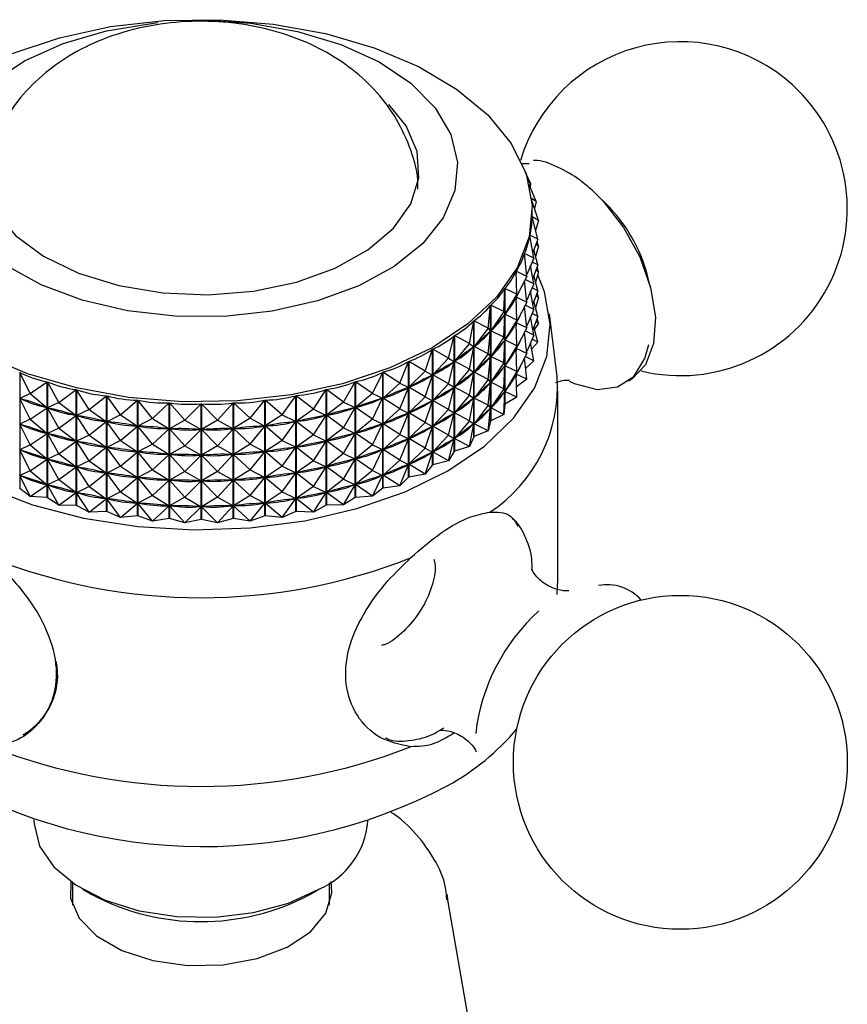
# Model space of a CAD drawing. Units: millimetres. Extents: x 15 to 2033, y 32 to 1450.
# Drawn here: x 382 to 414, y 373 to 411 of the extents above; entities that cross this region are included whole.
import ezdxf

# ---------------------------------------------------------------- set-up
doc = ezdxf.new("R2010")
doc.units = ezdxf.units.MM
doc.header["$LTSCALE"] = 7

msp = doc.modelspace()

# ---------------------------------------------------------------- linework, layer by layer
at = {"color": 7, "linetype": 'Continuous', "lineweight": 25}
for p, q in [((401.761, 405.616), (401.453, 405.626)), ((401.813, 404.87), (401.618, 405.278)), ((401.813, 404.87), (401.715, 404.967)), ((402.028, 404.148), (401.746, 404.847)), ((401.813, 404.87), (401.793, 404.731)), ((404.751, 404.065), (404.405, 404.406)), ((402.028, 404.148), (401.849, 404.273)), ((402.122, 403.416), (401.853, 404.237)), ((402.028, 404.148), (401.97, 403.878)), ((401.876, 403.708), (401.876, 403.795)), ((402.092, 402.683), (401.872, 403.554)), ((401.873, 403.56), (401.873, 403.553)), ((402.122, 403.416), (401.873, 403.56)), ((402.122, 403.416), (402.007, 403.019)), ((401.941, 401.954), (401.783, 402.836)), ((401.784, 402.842), (401.784, 402.829)), ((402.092, 402.683), (401.784, 402.842)), ((402.092, 402.683), (401.904, 402.162)), ((402.122, 402.416), (402.017, 402.476)), ((402.122, 402.416), (402.062, 402.598)), ((401.668, 401.238), (401.574, 402.127)), ((401.576, 402.133), (401.576, 402.105)), ((401.941, 401.954), (401.576, 402.133)), ((402.092, 401.682), (401.944, 402.272)), ((402.122, 402.416), (402.007, 402.019)), ((401.941, 401.954), (401.66, 401.314)), ((402.092, 401.682), (401.872, 401.797)), ((402.092, 401.682), (401.904, 401.162)), ((401.277, 400.54), (401.248, 401.432)), ((401.251, 401.438), (401.251, 401.332)), ((401.668, 401.238), (401.251, 401.438)), ((401.941, 400.954), (401.814, 401.665)), ((402.122, 401.416), (402.007, 401.019)), ((402.122, 401.416), (402.017, 401.476)), ((402.122, 401.416), (402.062, 401.598)), ((401.668, 401.238), (401.255, 400.436)), ((401.668, 400.238), (401.58, 401.068)), ((401.941, 400.954), (401.606, 401.118)), ((401.941, 400.954), (401.66, 400.314)), ((402.092, 400.682), (401.944, 401.272)), ((406.484, 400.805), (406.362, 401.275)), ((400.771, 399.867), (400.807, 400.759)), ((400.807, 396.254), (400.807, 400.759)), ((400.811, 400.765), (400.811, 396.259)), ((401.277, 400.54), (400.811, 400.765)), ((401.277, 400.54), (400.815, 399.763)), ((401.277, 400.54), (401.248, 400.424)), ((401.941, 399.954), (401.814, 400.664)), ((402.092, 400.682), (401.872, 400.797)), ((402.092, 400.682), (401.904, 400.162)), ((402.122, 400.415), (402.062, 400.598)), ((401.248, 400.424), (401.232, 400.4)), ((401.277, 399.54), (401.248, 400.424)), ((401.251, 400.436), (401.251, 400.331)), ((401.668, 400.238), (401.255, 400.436)), ((401.668, 400.238), (401.255, 399.436)), ((402.092, 399.682), (401.944, 400.272)), ((402.122, 400.415), (402.007, 400.019)), ((402.122, 400.415), (402.017, 400.476)), ((400.155, 399.226), (400.255, 400.114)), ((400.255, 395.608), (400.255, 400.114)), ((400.26, 400.119), (400.26, 395.614)), ((400.771, 399.867), (400.26, 400.119)), ((400.771, 399.867), (400.265, 399.117)), ((400.771, 399.867), (400.806, 399.751)), ((400.831, 399.787), (400.815, 399.763)), ((401.668, 399.237), (401.58, 400.068)), ((401.941, 399.954), (401.606, 400.118)), ((401.941, 399.954), (401.66, 399.314)), ((402.092, 399.682), (401.872, 399.796)), ((402.841, 397.34), (402.542, 399.777)), ((399.434, 398.622), (399.598, 399.502)), ((399.598, 394.997), (399.598, 399.502)), ((399.604, 399.508), (399.604, 395.002)), ((400.155, 399.226), (399.604, 399.508)), ((400.771, 398.867), (400.806, 399.751)), ((400.806, 399.751), (400.786, 399.728)), ((401.277, 399.54), (400.815, 399.763)), ((401.277, 399.54), (400.815, 398.763)), ((401.248, 399.424), (401.232, 399.4)), ((401.277, 399.54), (401.248, 399.424)), ((401.277, 398.54), (401.248, 399.424)), ((401.251, 399.436), (401.251, 399.331)), ((401.668, 399.237), (401.255, 399.436)), ((401.941, 398.954), (401.814, 399.664)), ((402.092, 399.682), (401.904, 399.161)), ((402.122, 399.415), (401.965, 399.188)), ((402.122, 399.415), (402.017, 399.475)), ((402.122, 399.415), (402.062, 399.598)), ((400.155, 399.226), (399.609, 398.505)), ((400.155, 399.226), (400.254, 399.106)), ((400.155, 398.225), (400.254, 399.106)), ((400.254, 399.106), (400.231, 399.084)), ((400.284, 399.14), (400.265, 399.117)), ((400.771, 398.867), (400.265, 399.117)), ((401.668, 399.237), (401.255, 398.436)), ((401.668, 398.237), (401.58, 399.067)), ((401.941, 398.954), (401.606, 399.117)), ((402.092, 398.682), (401.944, 399.271)), ((398.616, 398.06), (398.842, 398.93)), ((398.842, 394.425), (398.842, 398.93)), ((398.849, 398.935), (398.849, 394.43)), ((399.434, 398.622), (398.849, 398.935)), ((399.434, 398.622), (398.854, 397.932)), ((399.434, 398.622), (399.597, 398.495)), ((400.771, 398.867), (400.265, 398.117)), ((400.771, 398.867), (400.806, 398.751)), ((400.771, 397.867), (400.806, 398.751)), ((400.806, 398.751), (400.786, 398.728)), ((400.831, 398.787), (400.815, 398.763)), ((401.277, 398.54), (400.815, 398.763)), ((401.941, 398.954), (401.66, 398.314)), ((401.941, 397.953), (401.814, 398.664)), ((402.092, 398.682), (401.858, 398.419)), ((402.092, 398.682), (401.872, 398.796)), ((397.708, 397.547), (397.994, 398.403)), ((397.994, 393.897), (397.994, 398.403)), ((398.002, 398.407), (398.002, 393.902)), ((398.616, 398.06), (398.002, 398.407)), ((399.434, 397.621), (399.597, 398.495)), ((399.597, 398.495), (399.57, 398.474)), ((399.633, 398.527), (399.609, 398.505)), ((400.155, 398.225), (399.609, 398.505)), ((401.277, 398.54), (400.815, 397.762)), ((401.248, 398.424), (401.232, 398.4)), ((401.277, 398.54), (401.248, 398.424)), ((401.277, 397.539), (401.248, 398.424)), ((401.251, 398.436), (401.251, 398.331)), ((401.668, 398.237), (401.255, 398.436)), ((401.668, 398.237), (401.255, 397.435)), ((396.718, 397.087), (397.062, 397.925)), ((397.062, 393.42), (397.062, 397.925)), ((397.07, 397.929), (397.07, 393.424)), ((397.708, 397.547), (397.07, 397.929)), ((398.616, 398.06), (398.007, 397.404)), ((398.616, 398.06), (398.84, 397.923)), ((398.616, 397.06), (398.84, 397.923)), ((398.84, 397.923), (398.81, 397.904)), ((398.881, 397.953), (398.854, 397.932)), ((399.434, 397.621), (398.854, 397.932)), ((400.155, 398.225), (399.609, 397.505)), ((400.155, 398.225), (400.254, 398.106)), ((400.155, 397.225), (400.254, 398.106)), ((400.254, 398.106), (400.231, 398.084)), ((400.284, 398.14), (400.265, 398.117)), ((400.771, 397.867), (400.265, 398.117)), ((400.771, 397.867), (400.265, 397.116)), ((400.771, 397.867), (400.806, 397.751)), ((401.668, 397.237), (401.58, 398.067)), ((401.941, 397.953), (401.606, 398.117)), ((401.941, 397.953), (401.623, 397.668)), ((381.924, 397.492), (381.924, 392.987)), ((382.323, 396.675), (381.924, 397.492)), ((395.656, 396.685), (396.054, 397.502)), ((396.054, 392.996), (396.054, 397.502)), ((396.063, 397.505), (396.063, 393)), ((396.718, 397.087), (396.063, 397.505)), ((397.708, 397.547), (397.076, 396.926)), ((397.708, 397.547), (397.991, 397.395)), ((399.434, 397.621), (398.854, 396.932)), ((399.434, 397.621), (399.597, 397.494)), ((399.434, 396.621), (399.597, 397.494)), ((399.597, 397.494), (399.57, 397.474)), ((399.633, 397.527), (399.609, 397.505)), ((400.155, 397.225), (399.609, 397.505)), ((400.771, 396.866), (400.806, 397.751)), ((400.806, 397.751), (400.786, 397.728)), ((400.831, 397.786), (400.815, 397.762)), ((401.277, 397.539), (400.815, 397.762)), ((401.277, 397.539), (400.815, 396.762)), ((401.277, 397.539), (401.248, 397.424)), ((382.323, 396.675), (382.99, 397.131)), ((382.99, 392.626), (382.99, 397.131)), ((382.999, 397.128), (382.999, 392.623)), ((383.449, 396.335), (382.999, 397.128)), ((394.532, 396.343), (394.98, 397.137)), ((394.98, 392.631), (394.98, 397.137)), ((394.989, 397.14), (394.989, 392.634)), ((395.656, 396.685), (394.989, 397.14)), ((396.718, 397.087), (396.068, 396.502)), ((396.718, 397.087), (397.059, 396.918)), ((397.708, 396.547), (397.991, 397.395)), ((397.991, 397.395), (397.958, 397.378)), ((398.037, 397.423), (398.007, 397.404)), ((398.616, 397.06), (398.007, 397.404)), ((400.155, 397.225), (399.609, 396.504)), ((400.155, 397.225), (400.254, 397.105)), ((400.155, 396.225), (400.254, 397.105)), ((400.254, 397.105), (400.231, 397.084)), ((400.284, 397.14), (400.265, 397.116)), ((400.771, 396.866), (400.265, 397.116)), ((401.248, 397.424), (401.232, 397.399)), ((401.277, 396.539), (401.248, 397.424)), ((401.251, 397.436), (401.251, 397.331)), ((401.668, 397.237), (401.255, 397.435)), ((401.668, 397.237), (401.264, 396.942)), ((383.449, 396.335), (384.121, 396.829)), ((384.121, 392.323), (384.121, 396.829)), ((384.131, 396.826), (384.131, 392.321)), ((384.626, 396.059), (384.131, 396.826)), ((393.355, 396.066), (393.85, 396.833)), ((393.85, 392.327), (393.85, 396.833)), ((393.86, 396.835), (393.86, 392.33)), ((394.532, 396.343), (393.86, 396.835)), ((396.718, 396.087), (397.059, 396.918)), ((397.059, 396.918), (397.022, 396.903)), ((397.109, 396.943), (397.076, 396.926)), ((397.708, 396.547), (397.076, 396.926)), ((398.616, 397.06), (398.007, 396.404)), ((398.616, 397.06), (398.84, 396.922)), ((398.616, 396.06), (398.84, 396.922)), ((398.84, 396.922), (398.81, 396.903)), ((398.881, 396.952), (398.854, 396.932)), ((399.434, 396.621), (398.854, 396.932)), ((400.771, 396.866), (400.265, 396.116)), ((400.771, 396.866), (400.806, 396.75)), ((400.771, 395.866), (400.806, 396.75)), ((400.806, 396.75), (400.786, 396.727)), ((400.831, 396.786), (400.815, 396.762)), ((401.277, 396.539), (400.815, 396.762)), ((402.876, 389.424), (402.876, 396.773)), ((382.323, 396.675), (381.927, 396.485)), ((382.323, 395.675), (381.927, 396.485)), ((381.966, 396.472), (381.927, 396.485)), ((382.323, 396.675), (382.984, 396.127)), ((383.449, 396.335), (383.003, 396.121)), ((383.449, 396.335), (384.115, 395.824)), ((384.626, 396.059), (385.297, 396.59)), ((385.297, 392.085), (385.297, 396.59)), ((385.307, 396.588), (385.307, 392.083)), ((385.844, 395.851), (385.307, 396.588)), ((385.844, 395.851), (386.507, 396.419)), ((386.507, 391.913), (386.507, 396.419)), ((386.518, 396.417), (386.518, 391.912)), ((387.092, 395.71), (386.518, 396.417)), ((387.092, 395.71), (387.741, 396.315)), ((387.741, 391.81), (387.741, 396.315)), ((387.752, 396.315), (387.752, 391.809)), ((388.356, 395.641), (387.752, 396.315)), ((389.627, 395.641), (390.231, 396.316)), ((390.231, 391.811), (390.231, 396.316)), ((390.242, 396.317), (390.242, 391.811)), ((390.892, 395.713), (390.242, 396.317)), ((390.892, 395.713), (391.464, 396.421)), ((391.464, 391.915), (391.464, 396.421)), ((391.475, 396.422), (391.475, 391.916)), ((392.138, 395.855), (391.475, 396.422)), ((392.138, 395.855), (392.674, 396.594)), ((392.674, 392.088), (392.674, 396.594)), ((392.685, 396.595), (392.685, 392.09)), ((393.355, 396.066), (392.685, 396.595)), ((394.532, 396.343), (393.866, 395.831)), ((394.532, 396.343), (394.976, 396.13)), ((395.656, 396.685), (394.995, 396.135)), ((395.656, 396.685), (396.05, 396.495)), ((395.656, 395.684), (396.05, 396.495)), ((396.05, 396.495), (396.012, 396.482)), ((396.105, 396.517), (396.068, 396.502)), ((396.718, 396.087), (396.068, 396.502)), ((397.708, 396.547), (397.076, 395.925)), ((397.708, 396.547), (397.991, 396.395)), ((397.708, 395.547), (397.991, 396.395)), ((397.991, 396.395), (397.958, 396.378)), ((398.037, 396.423), (398.007, 396.404)), ((398.616, 396.06), (398.007, 396.404)), ((399.434, 396.621), (398.854, 395.932)), ((399.434, 396.621), (399.597, 396.494)), ((399.434, 395.621), (399.597, 396.494)), ((399.597, 396.494), (399.57, 396.473)), ((399.633, 396.526), (399.609, 396.504)), ((400.155, 396.225), (399.609, 396.504)), ((401.277, 396.539), (400.811, 396.259)), ((382.323, 395.675), (382.984, 396.127)), ((382.984, 396.127), (382.946, 396.14)), ((383.449, 395.335), (383.003, 396.121)), ((383.044, 396.11), (383.003, 396.121)), ((384.626, 396.059), (384.135, 395.819)), ((384.626, 396.059), (385.291, 395.585)), ((388.356, 395.641), (388.986, 396.281)), ((388.986, 391.775), (388.986, 396.281)), ((388.997, 396.281), (388.997, 391.775)), ((389.627, 395.641), (388.997, 396.281)), ((393.355, 396.066), (392.69, 395.591)), ((393.355, 396.066), (393.846, 395.826)), ((394.532, 395.343), (394.976, 396.13)), ((394.976, 396.13), (394.935, 396.119)), ((395.034, 396.149), (394.995, 396.135)), ((395.656, 395.684), (394.995, 396.135)), ((396.718, 396.087), (396.068, 395.501)), ((396.718, 396.087), (397.059, 395.918)), ((397.109, 395.943), (397.076, 395.925)), ((398.616, 396.06), (398.007, 395.404)), ((398.616, 396.06), (398.84, 395.922)), ((398.881, 395.952), (398.854, 395.932)), ((399.434, 395.621), (398.854, 395.932)), ((400.155, 396.225), (399.609, 395.504)), ((400.155, 396.225), (400.254, 396.105)), ((400.155, 395.225), (400.254, 396.105)), ((400.254, 396.105), (400.231, 396.083)), ((400.284, 396.139), (400.265, 396.116)), ((400.771, 395.866), (400.265, 396.116)), ((400.807, 396.254), (400.771, 395.866)), ((382.323, 395.675), (381.927, 395.485)), ((382.323, 395.675), (382.984, 395.127)), ((383.449, 395.335), (384.115, 395.824)), ((384.115, 395.824), (384.074, 395.835)), ((384.626, 395.059), (384.135, 395.819)), ((384.177, 395.811), (384.135, 395.819)), ((384.626, 395.059), (385.291, 395.585)), ((385.291, 395.585), (385.249, 395.594)), ((385.844, 395.851), (385.312, 395.582)), ((385.844, 394.85), (385.312, 395.582)), ((385.355, 395.576), (385.312, 395.582)), ((385.844, 395.851), (386.502, 395.413)), ((387.092, 395.71), (386.523, 395.411)), ((387.092, 395.71), (387.735, 395.31)), ((388.356, 395.641), (387.757, 395.308)), ((388.356, 395.641), (388.981, 395.275)), ((389.627, 395.641), (389.002, 395.275)), ((389.627, 395.641), (390.226, 395.31)), ((390.892, 395.713), (390.247, 395.311)), ((390.892, 395.713), (391.459, 395.414)), ((392.138, 395.855), (391.481, 395.417)), ((392.138, 395.855), (392.67, 395.587)), ((392.138, 394.855), (392.67, 395.587)), ((392.67, 395.587), (392.626, 395.581)), ((392.733, 395.599), (392.69, 395.591)), ((393.355, 395.065), (392.69, 395.591)), ((393.355, 395.065), (393.846, 395.826)), ((393.846, 395.826), (393.803, 395.817)), ((393.906, 395.842), (393.866, 395.831)), ((394.532, 395.343), (393.866, 395.831)), ((395.656, 395.684), (394.995, 395.135)), ((395.656, 395.684), (396.05, 395.494)), ((396.718, 395.087), (397.059, 395.918)), ((397.059, 395.918), (397.022, 395.902)), ((397.708, 395.547), (397.076, 395.925)), ((398.616, 395.06), (398.84, 395.922)), ((398.84, 395.922), (398.81, 395.903)), ((399.434, 395.621), (398.854, 394.931)), ((399.434, 395.621), (399.597, 395.494)), ((400.255, 395.608), (400.155, 395.225)), ((400.255, 395.608), (400.26, 395.614)), ((400.771, 395.866), (400.26, 395.614)), ((382.323, 394.675), (381.927, 395.485)), ((381.966, 395.471), (381.927, 395.485)), ((383.449, 395.335), (383.003, 395.121)), ((383.449, 395.335), (384.115, 394.824)), ((385.844, 394.85), (386.502, 395.413)), ((386.502, 395.413), (386.458, 395.42)), ((387.092, 394.71), (386.523, 395.411)), ((386.567, 395.407), (386.523, 395.411)), ((387.092, 394.71), (387.735, 395.31)), ((387.735, 395.31), (387.691, 395.313)), ((388.356, 394.64), (387.757, 395.308)), ((387.802, 395.307), (387.757, 395.308)), ((388.356, 394.64), (388.981, 395.275)), ((388.981, 395.275), (388.936, 395.276)), ((389.047, 395.276), (389.002, 395.275)), ((389.627, 394.641), (389.002, 395.275)), ((389.627, 394.641), (390.226, 395.31)), ((390.226, 395.31), (390.181, 395.309)), ((390.292, 395.315), (390.247, 395.311)), ((390.892, 394.713), (390.247, 395.311)), ((390.892, 394.713), (391.459, 395.414)), ((391.459, 395.414), (391.415, 395.411)), ((391.524, 395.423), (391.481, 395.417)), ((392.138, 394.855), (391.481, 395.417)), ((394.532, 395.343), (393.866, 394.831)), ((394.532, 395.343), (394.976, 395.129)), ((395.656, 394.684), (396.05, 395.494)), ((396.05, 395.494), (396.012, 395.481)), ((396.105, 395.516), (396.068, 395.501)), ((396.718, 395.087), (396.068, 395.501)), ((397.708, 395.547), (397.076, 394.925)), ((397.708, 395.547), (397.991, 395.395)), ((397.708, 394.547), (397.991, 395.395)), ((397.991, 395.395), (397.958, 395.378)), ((398.037, 395.422), (398.007, 395.404)), ((398.616, 395.06), (398.007, 395.404)), ((399.434, 394.621), (399.597, 395.494)), ((399.597, 395.494), (399.57, 395.473)), ((400.155, 395.225), (399.604, 395.002)), ((399.633, 395.526), (399.609, 395.504)), ((400.155, 395.225), (399.609, 395.504)), ((382.323, 394.675), (382.984, 395.127)), ((382.984, 395.127), (382.946, 395.14)), ((383.449, 394.335), (383.003, 395.121)), ((383.044, 395.11), (383.003, 395.121)), ((383.449, 394.335), (384.115, 394.824)), ((384.115, 394.824), (384.074, 394.835)), ((384.626, 395.059), (384.135, 394.819)), ((384.626, 394.059), (384.135, 394.819)), ((384.177, 394.81), (384.135, 394.819)), ((384.626, 395.059), (385.291, 394.585)), ((385.844, 394.85), (385.312, 394.582)), ((385.844, 394.85), (386.502, 394.413)), ((392.138, 394.855), (391.481, 394.417)), ((392.138, 394.855), (392.67, 394.587)), ((393.355, 395.065), (392.69, 394.59)), ((393.355, 395.065), (393.846, 394.826)), ((393.355, 394.065), (393.846, 394.826)), ((393.846, 394.826), (393.803, 394.817)), ((393.906, 394.841), (393.866, 394.831)), ((394.532, 394.342), (393.866, 394.831)), ((394.532, 394.342), (394.976, 395.129)), ((394.976, 395.129), (394.935, 395.118)), ((395.034, 395.148), (394.995, 395.135)), ((395.656, 394.684), (394.995, 395.135)), ((396.718, 395.087), (396.068, 394.501)), ((396.718, 395.087), (397.059, 394.917)), ((396.718, 394.087), (397.059, 394.917)), ((397.059, 394.917), (397.022, 394.902)), ((397.109, 394.942), (397.076, 394.925)), ((397.708, 394.547), (397.076, 394.925)), ((398.616, 395.06), (398.007, 394.403)), ((398.616, 395.06), (398.84, 394.922)), ((398.616, 394.059), (398.84, 394.922)), ((398.84, 394.922), (398.81, 394.903)), ((398.881, 394.952), (398.854, 394.931)), ((399.434, 394.621), (398.854, 394.931)), ((399.598, 394.997), (399.434, 394.621)), ((399.598, 394.997), (399.604, 395.002)), ((382.323, 394.675), (381.927, 394.484)), ((382.323, 393.675), (381.927, 394.484)), ((381.966, 394.471), (381.927, 394.484)), ((382.323, 394.675), (382.984, 394.127)), ((384.626, 394.059), (385.291, 394.585)), ((385.291, 394.585), (385.249, 394.594)), ((385.844, 393.85), (385.312, 394.582)), ((385.355, 394.575), (385.312, 394.582)), ((385.844, 393.85), (386.502, 394.413)), ((386.502, 394.413), (386.458, 394.419)), ((387.092, 394.71), (386.523, 394.411)), ((387.092, 393.71), (386.523, 394.411)), ((386.567, 394.407), (386.523, 394.411)), ((387.092, 394.71), (387.735, 394.309)), ((388.356, 394.64), (387.757, 394.308)), ((388.356, 394.64), (388.981, 394.275)), ((389.627, 394.641), (389.002, 394.275)), ((389.627, 394.641), (390.226, 394.31)), ((390.892, 394.713), (390.247, 394.311)), ((390.892, 394.713), (391.459, 394.414)), ((390.892, 393.713), (391.459, 394.414)), ((391.459, 394.414), (391.415, 394.41)), ((391.524, 394.423), (391.481, 394.417)), ((392.138, 393.854), (391.481, 394.417)), ((392.138, 393.854), (392.67, 394.587)), ((392.67, 394.587), (392.626, 394.58)), ((392.733, 394.599), (392.69, 394.59)), ((393.355, 394.065), (392.69, 394.59)), ((395.656, 394.684), (394.995, 394.135)), ((395.656, 394.684), (396.05, 394.494)), ((395.656, 393.684), (396.05, 394.494)), ((396.05, 394.494), (396.012, 394.481)), ((396.105, 394.516), (396.068, 394.501)), ((396.718, 394.087), (396.068, 394.501)), ((397.708, 394.547), (397.076, 393.925)), ((397.708, 394.547), (397.991, 394.395)), ((398.037, 394.422), (398.007, 394.403)), ((398.616, 394.059), (398.007, 394.403)), ((398.842, 394.425), (398.616, 394.059)), ((398.842, 394.425), (398.849, 394.43)), ((399.434, 394.621), (398.849, 394.43)), ((382.323, 393.675), (382.984, 394.127)), ((382.984, 394.127), (382.946, 394.14)), ((383.449, 394.335), (383.003, 394.121)), ((383.449, 393.334), (383.003, 394.121)), ((383.044, 394.11), (383.003, 394.121)), ((383.449, 394.335), (384.115, 393.823)), ((384.626, 394.059), (384.135, 393.819)), ((384.626, 394.059), (385.291, 393.585)), ((387.092, 393.71), (387.735, 394.309)), ((387.735, 394.309), (387.691, 394.313)), ((388.356, 393.64), (387.757, 394.308)), ((387.802, 394.307), (387.757, 394.308)), ((388.356, 393.64), (388.981, 394.275)), ((388.981, 394.275), (388.936, 394.276)), ((389.047, 394.276), (389.002, 394.275)), ((389.627, 393.641), (389.002, 394.275)), ((389.627, 393.641), (390.226, 394.31)), ((390.226, 394.31), (390.181, 394.309)), ((390.292, 394.315), (390.247, 394.311)), ((390.892, 393.713), (390.247, 394.311)), ((393.355, 394.065), (392.69, 393.59)), ((393.355, 394.065), (393.846, 393.826)), ((394.532, 394.342), (393.866, 393.83)), ((394.532, 394.342), (394.976, 394.129)), ((394.532, 393.342), (394.976, 394.129)), ((394.976, 394.129), (394.935, 394.118)), ((395.034, 394.148), (394.995, 394.135)), ((395.656, 393.684), (394.995, 394.135)), ((396.718, 394.087), (396.068, 393.501)), ((396.718, 394.087), (397.059, 393.917)), ((397.708, 393.546), (397.991, 394.395)), ((397.991, 394.395), (397.958, 394.377)), ((398.616, 394.059), (398.002, 393.902)), ((382.323, 393.675), (381.927, 393.484)), ((382.323, 393.675), (382.984, 393.126)), ((383.449, 393.334), (384.115, 393.823)), ((384.115, 393.823), (384.074, 393.834)), ((384.626, 393.059), (384.135, 393.819)), ((384.177, 393.81), (384.135, 393.819)), ((385.844, 393.85), (385.312, 393.581)), ((385.844, 393.85), (386.502, 393.413)), ((387.092, 393.71), (386.523, 393.41)), ((387.092, 393.71), (387.735, 393.309)), ((388.356, 393.64), (387.757, 393.308)), ((388.356, 393.64), (388.981, 393.275)), ((389.627, 393.641), (389.002, 393.275)), ((389.627, 393.641), (390.226, 393.31)), ((390.892, 393.713), (390.247, 393.311)), ((390.892, 393.713), (391.459, 393.414)), ((392.138, 393.854), (391.481, 393.416)), ((392.138, 393.854), (392.67, 393.586)), ((393.355, 393.065), (393.846, 393.826)), ((393.846, 393.826), (393.803, 393.817)), ((393.906, 393.841), (393.866, 393.83)), ((394.532, 393.342), (393.866, 393.83)), ((395.656, 393.684), (394.995, 393.135)), ((395.656, 393.684), (396.05, 393.494)), ((396.718, 393.086), (397.059, 393.917)), ((397.059, 393.917), (397.022, 393.902)), ((397.109, 393.942), (397.076, 393.925)), ((397.708, 393.546), (397.076, 393.925)), ((397.994, 393.897), (397.708, 393.546)), ((397.994, 393.897), (398.002, 393.902)), ((382.323, 392.674), (381.927, 393.484)), ((381.966, 393.471), (381.927, 393.484)), ((383.449, 393.334), (383.003, 393.12)), ((383.449, 393.334), (384.115, 392.823)), ((384.626, 393.059), (385.291, 393.585)), ((385.291, 393.585), (385.249, 393.593)), ((385.844, 392.85), (385.312, 393.581)), ((385.355, 393.575), (385.312, 393.581)), ((385.844, 392.85), (386.502, 393.413)), ((386.502, 393.413), (386.458, 393.419)), ((387.092, 392.71), (386.523, 393.41)), ((386.567, 393.407), (386.523, 393.41)), ((387.092, 392.71), (387.735, 393.309)), ((387.735, 393.309), (387.691, 393.313)), ((388.356, 392.64), (387.757, 393.308)), ((387.802, 393.307), (387.757, 393.308)), ((388.356, 392.64), (388.981, 393.275)), ((388.981, 393.275), (388.936, 393.276)), ((389.047, 393.276), (389.002, 393.275)), ((389.627, 392.641), (389.002, 393.275)), ((389.627, 392.641), (390.226, 393.31)), ((390.226, 393.31), (390.181, 393.308)), ((390.292, 393.315), (390.247, 393.311)), ((390.892, 392.712), (390.247, 393.311)), ((390.892, 392.712), (391.459, 393.414)), ((391.459, 393.414), (391.415, 393.41)), ((391.524, 393.423), (391.481, 393.416)), ((392.138, 392.854), (391.481, 393.416)), ((392.138, 392.854), (392.67, 393.586)), ((392.67, 393.586), (392.626, 393.58)), ((392.733, 393.599), (392.69, 393.59)), ((393.355, 393.065), (392.69, 393.59)), ((394.532, 393.342), (393.866, 392.83)), ((394.532, 393.342), (394.976, 393.129)), ((395.656, 392.684), (396.05, 393.494)), ((396.05, 393.494), (396.012, 393.481)), ((396.105, 393.516), (396.068, 393.501)), ((396.718, 393.086), (396.068, 393.501)), ((397.062, 393.42), (396.718, 393.086)), ((397.062, 393.42), (397.07, 393.424)), ((397.708, 393.546), (397.07, 393.424)), ((381.915, 392.99), (381.924, 392.987)), ((382.323, 392.674), (381.924, 392.987)), ((382.323, 392.674), (382.984, 393.126)), ((382.984, 393.126), (382.946, 393.139)), ((383.449, 392.334), (383.003, 393.12)), ((383.044, 393.11), (383.003, 393.12)), ((384.626, 393.059), (384.135, 392.819)), ((384.626, 393.059), (385.291, 392.585)), ((393.355, 393.065), (392.69, 392.59)), ((393.355, 393.065), (393.846, 392.825)), ((394.532, 392.342), (394.976, 393.129)), ((394.976, 393.129), (394.935, 393.118)), ((395.034, 393.148), (394.995, 393.135)), ((395.656, 392.684), (394.995, 393.135)), ((396.054, 392.996), (395.656, 392.684)), ((396.054, 392.996), (396.063, 393)), ((396.718, 393.086), (396.063, 393)), ((382.99, 392.626), (382.323, 392.674)), ((383.449, 392.334), (382.999, 392.623)), ((383.449, 392.334), (384.115, 392.823)), ((384.115, 392.823), (384.074, 392.834)), ((384.626, 392.058), (384.135, 392.819)), ((384.177, 392.81), (384.135, 392.819)), ((384.626, 392.058), (385.291, 392.585)), ((385.291, 392.585), (385.249, 392.593)), ((385.844, 392.85), (385.312, 392.581)), ((385.844, 391.85), (385.312, 392.581)), ((385.355, 392.575), (385.312, 392.581)), ((385.844, 392.85), (386.502, 392.413)), ((387.092, 392.71), (386.523, 392.41)), ((387.092, 392.71), (387.735, 392.309)), ((388.356, 392.64), (387.757, 392.308)), ((388.356, 392.64), (388.981, 392.274)), ((389.627, 392.641), (389.002, 392.274)), ((389.627, 392.641), (390.226, 392.309)), ((390.892, 392.712), (390.247, 392.311)), ((390.892, 392.712), (391.459, 392.414)), ((392.138, 392.854), (391.481, 392.416)), ((392.138, 392.854), (392.67, 392.586)), ((392.138, 391.854), (392.67, 392.586)), ((392.67, 392.586), (392.626, 392.58)), ((392.733, 392.598), (392.69, 392.59)), ((393.355, 392.064), (392.69, 392.59)), ((393.355, 392.064), (393.846, 392.825)), ((393.846, 392.825), (393.803, 392.817)), ((393.906, 392.841), (393.866, 392.83)), ((394.532, 392.342), (393.866, 392.83)), ((394.98, 392.631), (394.532, 392.342)), ((395.656, 392.684), (394.989, 392.634)), ((384.121, 392.323), (383.449, 392.334)), ((384.626, 392.058), (384.131, 392.321)), ((385.844, 391.85), (386.502, 392.413)), ((386.502, 392.413), (386.458, 392.419)), ((387.092, 391.709), (386.523, 392.41)), ((386.567, 392.407), (386.523, 392.41)), ((387.092, 391.709), (387.735, 392.309)), ((387.735, 392.309), (387.691, 392.313)), ((388.356, 391.64), (387.757, 392.308)), ((387.802, 392.306), (387.757, 392.308)), ((388.356, 391.64), (388.981, 392.274)), ((388.981, 392.274), (388.936, 392.276)), ((389.047, 392.276), (389.002, 392.274)), ((389.627, 391.64), (389.002, 392.274)), ((389.627, 391.64), (390.226, 392.309)), ((390.226, 392.309), (390.181, 392.308)), ((390.292, 392.314), (390.247, 392.311)), ((390.892, 391.712), (390.247, 392.311)), ((390.892, 391.712), (391.459, 392.414)), ((391.459, 392.414), (391.415, 392.41)), ((391.524, 392.422), (391.481, 392.416)), ((392.138, 391.854), (391.481, 392.416)), ((393.85, 392.327), (393.355, 392.064)), ((394.532, 392.342), (393.86, 392.33)), ((385.297, 392.085), (384.626, 392.058)), ((385.844, 391.85), (385.307, 392.083)), ((386.507, 391.913), (385.844, 391.85)), ((387.092, 391.709), (386.518, 391.912)), ((387.741, 391.81), (387.092, 391.709)), ((388.356, 391.64), (387.752, 391.809)), ((388.986, 391.775), (388.356, 391.64)), ((389.627, 391.64), (388.997, 391.775)), ((390.231, 391.811), (389.627, 391.64)), ((390.892, 391.712), (390.242, 391.811)), ((391.464, 391.915), (390.892, 391.712)), ((392.138, 391.854), (391.475, 391.916)), ((392.674, 392.088), (392.138, 391.854)), ((393.355, 392.064), (392.685, 392.09)), ((402.841, 388.857), (402.876, 389.424)), ((382.476, 380.078), (382.476, 380.034)), ((395.476, 380.034), (395.476, 380.078)), ((383.976, 377.636), (383.976, 376.76)), ((393.976, 376.76), (393.976, 377.636)), ((384.379, 377.381), (384.733, 377.177)), ((393.219, 377.177), (393.573, 377.381)), ((400.12, 368.19), (398.549, 377.195)), ((398.549, 377.195), (398.576, 377.012))]:
    msp.add_line(p, q, dxfattribs=at)
at = {"color": 7, "linetype": 'Continuous', "lineweight": 25, "flags": 128}
for points in [[(380.857, 408.799), (382.109, 409.625), (383.609, 410.299), (385.303, 410.797), (387.129, 411.102), (387.295, 411.119)], [(381.622, 409.913), (383.466, 410.529), (385.461, 410.96), (387.552, 411.197), (389.682, 411.231), (391.792, 411.062), (393.826, 410.696)], [(389.36, 411.197), (390.914, 411.092), (392.736, 410.777)], [(393.826, 410.696), (395.727, 410.141), (397.445, 409.413), (398.931, 408.531), (400.145, 407.521), (401.055, 406.409), (401.636, 405.225), (401.871, 404.003), (401.754, 402.775), (401.289, 401.575), (400.488, 400.435), (399.373, 399.387), (397.974, 398.459), (396.33, 397.677), (394.485, 397.061), (392.49, 396.63), (390.4, 396.394), (388.27, 396.359), (386.159, 396.528), (384.126, 396.894), (382.224, 397.449), (380.507, 398.177)], [(392.736, 410.777), (394.421, 410.27), (395.91, 409.588), (397.149, 408.755), (398.091, 407.802), (398.705, 406.763), (398.967, 405.676), (398.867, 404.58), (398.411, 403.515), (397.613, 402.518), (396.503, 401.627), (395.121, 400.874), (393.517, 400.285), (391.749, 399.882), (389.88, 399.679), (387.979, 399.684), (386.114, 399.897), (384.352, 400.309), (382.758, 400.907), (381.388, 401.668)], [(385.78, 400.881), (387.487, 400.597), (389.26, 400.524), (391.02, 400.665), (392.691, 401.015), (394.199, 401.557), (395.479, 402.268), (396.475, 403.118), (397.143, 404.069), (397.454, 405.079), (397.395, 406.104), (396.968, 407.1), (396.292, 407.926)], [(381.445, 407.703), (380.809, 406.788), (380.497, 405.778), (380.557, 404.752), (380.984, 403.757), (381.761, 402.834), (382.853, 402.025), (384.212, 401.364), (385.78, 400.881)], [(404.207, 404.593), (404.641, 404.161), (405.431, 403.147), (406.06, 402), (406.484, 400.805), (406.669, 399.65), (406.603, 398.622), (406.29, 397.797), (405.753, 397.235), (405.629, 397.162)], [(398.593, 393.671), (400.011, 394.633), (401.143, 395.715), (401.96, 396.887), (402.441, 398.119), (402.573, 399.381), (402.353, 400.638), (402.089, 401.304)], [(375.859, 401.296), (375.708, 400.947), (375.401, 399.696), (375.445, 398.433), (375.839, 397.19), (376.574, 396), (377.63, 394.894), (378.98, 393.899), (380.589, 393.042), (382.414, 392.345), (384.41, 391.827), (386.524, 391.5), (388.702, 391.373), (390.887, 391.449), (393.022, 391.727), (395.052, 392.199), (396.925, 392.852), (398.593, 393.671)], [(403.319, 397.157), (403.513, 397.069), (404.407, 396.838), (405.201, 396.933), (405.837, 397.347), (406.266, 398.048), (406.411, 398.587)], [(382.999, 392.623), (382.998, 392.623), (382.997, 392.624), (382.996, 392.624), (382.995, 392.624), (382.994, 392.625), (382.992, 392.625), (382.991, 392.625), (382.99, 392.626)], [(394.989, 392.634), (394.988, 392.634), (394.987, 392.633), (394.986, 392.633), (394.985, 392.633), (394.983, 392.632), (394.982, 392.632), (394.981, 392.632), (394.98, 392.631)], [(384.131, 392.321), (384.129, 392.321), (384.128, 392.321), (384.127, 392.322), (384.126, 392.322), (384.124, 392.322), (384.123, 392.322), (384.122, 392.323), (384.121, 392.323)], [(393.86, 392.33), (393.859, 392.329), (393.857, 392.329), (393.856, 392.329), (393.855, 392.329), (393.854, 392.328), (393.852, 392.328), (393.851, 392.328), (393.85, 392.327)], [(385.307, 392.083), (385.306, 392.083), (385.305, 392.083), (385.303, 392.084), (385.302, 392.084), (385.301, 392.084), (385.299, 392.084), (385.298, 392.084), (385.297, 392.085)], [(386.518, 391.912), (386.517, 391.912), (386.515, 391.912), (386.514, 391.912), (386.513, 391.912), (386.511, 391.913), (386.51, 391.913), (386.509, 391.913), (386.507, 391.913)], [(387.752, 391.809), (387.75, 391.809), (387.749, 391.809), (387.748, 391.809), (387.746, 391.809), (387.745, 391.809), (387.744, 391.809), (387.742, 391.81), (387.741, 391.81)], [(388.997, 391.775), (388.995, 391.775), (388.994, 391.775), (388.993, 391.775), (388.991, 391.775), (388.99, 391.775), (388.989, 391.775), (388.987, 391.775), (388.986, 391.775)], [(390.242, 391.811), (390.24, 391.811), (390.239, 391.811), (390.238, 391.811), (390.236, 391.811), (390.235, 391.811), (390.234, 391.811), (390.232, 391.811), (390.231, 391.811)], [(391.475, 391.916), (391.473, 391.916), (391.472, 391.916), (391.471, 391.916), (391.47, 391.916), (391.468, 391.916), (391.467, 391.916), (391.466, 391.915), (391.464, 391.915)], [(392.685, 392.09), (392.683, 392.09), (392.682, 392.089), (392.681, 392.089), (392.679, 392.089), (392.678, 392.089), (392.677, 392.088), (392.676, 392.088), (392.674, 392.088)], [(382.476, 380.034), (382.479, 379.925), (382.697, 379.063), (383.255, 378.253), (384.12, 377.539), (385.248, 376.96), (386.576, 376.546), (388.034, 376.321), (389.542, 376.296), (391.02, 376.472), (392.388, 376.84), (393.572, 377.38)], [(383.91, 377.682), (383.903, 377.039), (384.231, 376.26), (384.912, 375.562), (385.894, 374.995), (387.105, 374.602), (388.454, 374.412), (389.842, 374.439), (391.166, 374.682), (392.328, 375.121), (393.24, 375.726), (393.837, 376.45), (394.073, 377.24), (394.041, 377.682)]]:
    msp.add_lwpolyline(points, dxfattribs=at)
at = {"color": 7, "linetype": 'Continuous', "lineweight": 25}
msp.add_circle((407.643, 382.322), 6.5, dxfattribs=at)
for centre, radius, start, end in [((407.643, 403.875), 6.5, 47.8536, 163.1905), ((407.643, 403.875), 6.5, 256.4121, 47.8536), ((400.409, 399.699), 6.158, 14.831, 45.1636), ((397.023, 396.934), 5.832, 303.2892, 3.9954), ((395.614, 400.164), 6.5, 323.0217, 323.0844), ((388.976, 411.034), 22.303, 248.5222, 291.4778), ((404.79, 387.465), 1.772, 41.5222, 100.8982), ((407.273, 382.55), 7.652, 132.2336, 173.2407), ((380.713, 385.729), 2.687, 299.7726, 11.4811), ((394.115, 389.615), 9.336, 298.6568, 320.0775), ((388.976, 403.685), 22.303, 248.5222, 291.4778), ((389.051, 399.365), 20.322, 237.7694, 298.0034), ((392.313, 380.294), 3.174, 293.3754, 355.3044), ((388.976, 385.178), 9.057, 242.0611, 297.9336)]:
    msp.add_arc(centre, radius, start, end, dxfattribs=at)
for centre, major_axis, ratio, start_param, end_param in [((388.976, 428.278), (-12.598, 25.463), 0.109068, 3.33603, 3.358577), ((388.976, 428.278), (-12.355, 26.125), 0.142071, 3.31423, 3.410062), ((388.976, 428.278), (-12.04, 26.765), 0.173067, 3.293004, 3.388836), ((388.976, 428.278), (-11.652, 27.381), 0.202135, 3.272488, 3.36832), ((388.976, 428.278), (-11.192, 27.97), 0.229328, 3.252801, 3.348633), ((388.976, 428.278), (-10.659, 28.531), 0.254674, 3.234049, 3.329881), ((388.976, 427.277), (-11.652, 27.381), 0.202135, 3.276378, 3.337455), ((388.976, 378.169), (12.889, 23.023), 0.022991, 0.276218, 0.36427), ((388.976, 427.277), (-11.192, 27.97), 0.229328, 3.256691, 3.344743), ((388.976, 428.278), (-10.053, 29.06), 0.278181, 3.216324, 3.312156), ((388.976, 426.277), (-11.652, 27.381), 0.202135, 3.276378, 3.337455), ((388.976, 428.278), (-9.374, 29.556), 0.299835, 3.199699, 3.295531), ((388.976, 378.169), (12.814, 22.293), 0.066712, 0.298383, 0.386435), ((388.976, 427.277), (-10.659, 28.531), 0.254674, 3.237939, 3.325991), ((388.976, 377.169), (12.889, 23.023), 0.022991, 0.276218, 0.36427), ((388.976, 426.277), (-11.192, 27.97), 0.229328, 3.256691, 3.344743), ((388.976, 378.169), (12.666, 21.557), 0.113418, 0.319909, 0.407961), ((388.976, 427.277), (-10.053, 29.06), 0.278181, 3.220214, 3.308266), ((388.976, 428.278), (-8.625, 30.015), 0.319604, 3.184225, 3.280057), ((388.976, 377.169), (12.814, 22.293), 0.066712, 0.298383, 0.386435), ((388.976, 426.277), (-10.659, 28.531), 0.254674, 3.237939, 3.325991), ((388.976, 425.277), (-11.652, 27.381), 0.202135, 3.276378, 3.337455), ((388.976, 428.278), (-7.806, 30.435), 0.337438, 3.169929, 3.265762), ((388.976, 378.169), (12.443, 20.82), 0.163404, 0.340368, 0.42842), ((388.976, 427.277), (-9.374, 29.556), 0.299835, 3.203589, 3.291641), ((388.976, 376.169), (12.889, 23.023), 0.022991, 0.276218, 0.36427), ((388.976, 425.277), (-11.192, 27.97), 0.229328, 3.256691, 3.344743), ((388.976, 428.278), (-6.922, 30.813), 0.353278, 3.156808, 3.25264), ((388.976, 378.169), (12.141, 20.09), 0.217003, 0.359174, 0.447226), ((388.976, 427.277), (-8.625, 30.015), 0.319604, 3.188115, 3.276167), ((388.976, 377.169), (12.666, 21.557), 0.113418, 0.319909, 0.407961), ((388.976, 426.277), (-10.053, 29.06), 0.278181, 3.220214, 3.308266), ((388.976, 424.277), (-11.652, 27.381), 0.202135, 3.276378, 3.337455), ((388.976, 428.278), (5.952, 31.153), 0.36737, 3.042817, 3.138649), ((388.976, 428.278), (-5.977, 31.145), 0.367054, 3.144821, 3.240653), ((388.976, 377.169), (12.443, 20.82), 0.163404, 0.340368, 0.42842), ((388.976, 426.277), (-9.374, 29.556), 0.299835, 3.203589, 3.291641), ((388.976, 376.169), (12.814, 22.293), 0.066712, 0.298383, 0.386435), ((388.976, 425.277), (-10.659, 28.531), 0.254674, 3.237939, 3.325991), ((388.976, 428.278), (4.95, 31.435), 0.378953, 3.05372, 3.149553), ((388.976, 428.278), (-4.976, 31.429), 0.378691, 3.133892, 3.229724), ((388.976, 378.169), (11.752, 19.375), 0.274577, 0.37549, 0.463542), ((388.976, 427.277), (-7.806, 30.435), 0.337438, 3.173819, 3.261872), ((388.976, 376.169), (12.666, 21.557), 0.113418, 0.319909, 0.407961), ((388.976, 425.277), (-10.053, 29.06), 0.278181, 3.220214, 3.308266), ((388.976, 375.169), (12.889, 23.023), 0.022991, 0.276218, 0.36427), ((388.976, 424.277), (-11.192, 27.97), 0.229328, 3.256691, 3.344743), ((388.976, 428.278), (3.9, 31.665), 0.388322, 3.063687, 3.159519), ((388.976, 428.278), (-3.927, 31.66), 0.388116, 3.123904, 3.219736), ((388.976, 378.169), (11.263, 18.689), 0.33648, 0.388051, 0.476104), ((388.976, 427.277), (-6.922, 30.813), 0.353278, 3.160698, 3.24875), ((388.976, 377.169), (12.141, 20.09), 0.217003, 0.359174, 0.447226), ((388.976, 426.277), (-8.625, 30.015), 0.319604, 3.188115, 3.276167), ((388.976, 375.169), (12.814, 22.293), 0.066712, 0.298383, 0.386435), ((388.976, 424.277), (-10.659, 28.531), 0.254674, 3.237939, 3.325991), ((388.976, 378.169), (-10.637, 18.034), 0.404716, 5.800216, 5.888268), ((388.976, 427.277), (5.952, 31.153), 0.36737, 3.046707, 3.134759), ((388.976, 428.278), (2.811, 31.841), 0.395408, 3.072875, 3.168707), ((388.976, 428.278), (1.693, 31.959), 0.400156, 3.081477, 3.177309), ((388.976, 428.278), (0.557, 32.018), 0.402526, 3.089718, 3.18555), ((388.976, 428.278), (-0.585, 32.017), 0.402496, 3.097838, 3.19367), ((388.976, 428.278), (-1.721, 31.956), 0.400067, 3.106085, 3.201917), ((388.976, 428.278), (-2.838, 31.837), 0.39526, 3.114699, 3.210532), ((388.976, 378.169), (10.654, 18.05), 0.402999, 0.394847, 0.482899), ((388.976, 427.277), (-5.977, 31.145), 0.367054, 3.148711, 3.236763), ((388.976, 377.169), (11.752, 19.375), 0.274577, 0.37549, 0.463542), ((388.976, 426.277), (-7.806, 30.435), 0.337438, 3.173819, 3.261872), ((388.976, 376.169), (12.443, 20.82), 0.163404, 0.340368, 0.42842), ((388.976, 425.277), (-9.374, 29.556), 0.299835, 3.203589, 3.291641), ((388.976, 378.169), (-9.86, 17.474), 0.476001, 5.802883, 5.890936), ((388.976, 427.277), (4.95, 31.435), 0.378953, 3.05761, 3.145663), ((388.976, 378.169), (9.882, 17.487), 0.474172, 0.39247, 0.480523), ((388.976, 427.277), (-4.976, 31.429), 0.378691, 3.137782, 3.225834), ((388.976, 375.169), (12.666, 21.557), 0.113418, 0.319909, 0.407961), ((388.976, 424.277), (-10.053, 29.06), 0.278181, 3.220214, 3.308266), ((388.976, 378.169), (-8.842, 17.039), 0.551271, 5.821073, 5.909125), ((388.976, 427.277), (3.9, 31.665), 0.388322, 3.067577, 3.155629), ((388.976, 378.169), (-7.421, 16.801), 0.628031, 5.866664, 5.954717), ((388.976, 427.277), (2.811, 31.841), 0.395408, 3.076765, 3.164817), ((388.976, 378.169), (7.464, 16.804), 0.626144, 0.330087, 0.418139), ((388.976, 427.277), (-2.838, 31.837), 0.39526, 3.118589, 3.206642), ((388.976, 378.169), (8.872, 17.047), 0.549363, 0.37478, 0.462832), ((388.976, 427.277), (-3.927, 31.66), 0.388116, 3.127794, 3.215846), ((388.976, 377.169), (11.263, 18.689), 0.33648, 0.388051, 0.476104), ((388.976, 426.277), (-6.922, 30.813), 0.353278, 3.160698, 3.24875), ((388.976, 376.169), (12.141, 20.09), 0.217003, 0.359174, 0.447226), ((388.976, 425.277), (-8.625, 30.015), 0.319604, 3.188115, 3.276167), ((388.976, 377.169), (-10.637, 18.034), 0.404716, 5.800216, 5.888268), ((388.976, 426.277), (5.952, 31.153), 0.36737, 3.046707, 3.134759), ((388.976, 378.169), (-5.275, 16.842), 0.698986, 5.961704, 6.049756), ((388.976, 427.277), (1.693, 31.959), 0.400156, 3.085367, 3.17342), ((388.976, 378.169), (-1.975, 17.079), 0.746401, 6.132607, 6.220659), ((388.976, 427.277), (0.557, 32.018), 0.402526, 3.093608, 3.18166), ((388.976, 378.169), (2.071, 17.074), 0.745721, 0.067704, 0.155756), ((388.976, 427.277), (-0.585, 32.017), 0.402496, 3.101728, 3.18978), ((388.976, 378.169), (5.341, 16.837), 0.697403, 0.236638, 0.32469), ((388.976, 427.277), (-1.721, 31.956), 0.400067, 3.109975, 3.198027), ((388.976, 377.169), (10.654, 18.05), 0.402999, 0.394847, 0.482899), ((388.976, 426.277), (-5.977, 31.145), 0.367054, 3.148711, 3.236763), ((388.976, 376.169), (11.752, 19.375), 0.274577, 0.37549, 0.463542), ((388.976, 425.277), (-7.806, 30.435), 0.337438, 3.173819, 3.261872), ((388.976, 375.169), (12.443, 20.82), 0.163404, 0.340368, 0.42842), ((388.976, 424.277), (-9.374, 29.556), 0.299835, 3.203589, 3.291641), ((388.976, 377.169), (-9.86, 17.474), 0.476001, 5.802883, 5.890936), ((388.976, 426.277), (4.95, 31.435), 0.378953, 3.05761, 3.145663), ((388.976, 377.169), (-8.842, 17.039), 0.551271, 5.821073, 5.909125), ((388.976, 426.277), (3.9, 31.665), 0.388322, 3.067577, 3.155629), ((388.976, 377.169), (8.872, 17.047), 0.549363, 0.37478, 0.462832), ((388.976, 426.277), (-3.927, 31.66), 0.388116, 3.127794, 3.215846), ((388.976, 377.169), (9.882, 17.487), 0.474172, 0.39247, 0.480523), ((388.976, 426.277), (-4.976, 31.429), 0.378691, 3.137782, 3.225834), ((388.976, 376.169), (11.263, 18.689), 0.33648, 0.388051, 0.476104), ((388.976, 425.277), (-6.922, 30.813), 0.353278, 3.160698, 3.24875), ((388.976, 375.169), (12.141, 20.09), 0.217003, 0.359174, 0.447226), ((388.976, 424.277), (-8.625, 30.015), 0.319604, 3.188115, 3.276167), ((388.976, 376.169), (-10.637, 18.034), 0.404716, 5.800216, 5.888268), ((388.976, 425.277), (5.952, 31.153), 0.36737, 3.046707, 3.134759), ((388.976, 377.169), (-7.421, 16.801), 0.628031, 5.866664, 5.954717), ((388.976, 426.277), (2.811, 31.841), 0.395408, 3.076765, 3.164817), ((388.976, 377.169), (-5.275, 16.842), 0.698986, 5.961704, 6.049756), ((388.976, 426.277), (1.693, 31.959), 0.400156, 3.085367, 3.17342), ((388.976, 377.169), (5.341, 16.837), 0.697403, 0.236638, 0.32469), ((388.976, 426.277), (-1.721, 31.956), 0.400067, 3.109975, 3.198027), ((388.976, 377.169), (7.464, 16.804), 0.626144, 0.330087, 0.418139), ((388.976, 426.277), (-2.838, 31.837), 0.39526, 3.118589, 3.206642), ((388.976, 376.169), (10.654, 18.05), 0.402999, 0.394847, 0.482899), ((388.976, 425.277), (-5.977, 31.145), 0.367054, 3.148711, 3.236763), ((388.976, 376.169), (-9.86, 17.474), 0.476001, 5.802883, 5.890936), ((388.976, 425.277), (4.95, 31.435), 0.378953, 3.05761, 3.145663), ((388.976, 377.169), (-1.975, 17.079), 0.746401, 6.132607, 6.220659), ((388.976, 426.277), (0.557, 32.018), 0.402526, 3.093608, 3.18166), ((388.976, 377.169), (2.071, 17.074), 0.745721, 0.067704, 0.155756), ((388.976, 426.277), (-0.585, 32.017), 0.402496, 3.101728, 3.18978), ((388.976, 376.169), (9.882, 17.487), 0.474172, 0.39247, 0.480523), ((388.976, 425.277), (-4.976, 31.429), 0.378691, 3.137782, 3.225834), ((388.976, 375.169), (11.752, 19.375), 0.274577, 0.37549, 0.463542), ((388.976, 424.277), (-7.806, 30.435), 0.337438, 3.173819, 3.261872), ((388.976, 376.169), (-8.842, 17.039), 0.551271, 5.821073, 5.909125), ((388.976, 425.277), (3.9, 31.665), 0.388322, 3.067577, 3.155629), ((388.976, 376.169), (8.872, 17.047), 0.549363, 0.37478, 0.462832), ((388.976, 425.277), (-3.927, 31.66), 0.388116, 3.127794, 3.215846), ((388.976, 375.169), (11.263, 18.689), 0.33648, 0.388051, 0.476104), ((388.976, 424.277), (-6.922, 30.813), 0.353278, 3.160698, 3.24875), ((388.976, 375.169), (-10.637, 18.034), 0.404716, 5.800216, 5.888268), ((388.976, 424.277), (5.952, 31.153), 0.36737, 3.046707, 3.134759), ((388.976, 376.169), (-7.421, 16.801), 0.628031, 5.866664, 5.954717), ((388.976, 425.277), (2.811, 31.841), 0.395408, 3.076765, 3.164817), ((388.976, 376.169), (-5.275, 16.842), 0.698986, 5.961704, 6.049756), ((388.976, 425.277), (1.693, 31.959), 0.400156, 3.085367, 3.17342), ((388.976, 376.169), (-1.975, 17.079), 0.746401, 6.132607, 6.220659), ((388.976, 425.277), (0.557, 32.018), 0.402526, 3.093608, 3.18166), ((388.976, 376.169), (2.071, 17.074), 0.745721, 0.067704, 0.155756), ((388.976, 425.277), (-0.585, 32.017), 0.402496, 3.101728, 3.18978), ((388.976, 376.169), (5.341, 16.837), 0.697403, 0.236638, 0.32469), ((388.976, 425.277), (-1.721, 31.956), 0.400067, 3.109975, 3.198027), ((388.976, 376.169), (7.464, 16.804), 0.626144, 0.330087, 0.418139), ((388.976, 425.277), (-2.838, 31.837), 0.39526, 3.118589, 3.206642), ((388.976, 375.169), (10.654, 18.05), 0.402999, 0.394847, 0.482899), ((388.976, 424.277), (-5.977, 31.145), 0.367054, 3.148711, 3.236763), ((388.976, 375.169), (-9.86, 17.474), 0.476001, 5.802883, 5.890936), ((388.976, 424.277), (4.95, 31.435), 0.378953, 3.05761, 3.145663), ((388.976, 375.169), (9.882, 17.487), 0.474172, 0.39247, 0.480523), ((388.976, 424.277), (-4.976, 31.429), 0.378691, 3.137782, 3.225834), ((388.976, 375.169), (-8.842, 17.039), 0.551271, 5.821073, 5.909125), ((388.976, 424.277), (3.9, 31.665), 0.388322, 3.067577, 3.155629), ((388.976, 375.169), (-7.421, 16.801), 0.628031, 5.866664, 5.954717), ((388.976, 424.277), (2.811, 31.841), 0.395408, 3.076765, 3.164817), ((388.976, 375.169), (7.464, 16.804), 0.626144, 0.330087, 0.418139), ((388.976, 424.277), (-2.838, 31.837), 0.39526, 3.118589, 3.206642), ((388.976, 375.169), (8.872, 17.047), 0.549363, 0.37478, 0.462832), ((388.976, 424.277), (-3.927, 31.66), 0.388116, 3.127794, 3.215846), ((388.976, 375.169), (-5.275, 16.842), 0.698986, 5.961704, 6.049756), ((388.976, 424.277), (1.693, 31.959), 0.400156, 3.085367, 3.17342), ((388.976, 375.169), (-1.975, 17.079), 0.746401, 6.132607, 6.220659), ((388.976, 424.277), (0.557, 32.018), 0.402526, 3.093608, 3.18166), ((388.976, 375.169), (2.071, 17.074), 0.745721, 0.067704, 0.155756), ((388.976, 424.277), (-0.585, 32.017), 0.402496, 3.101728, 3.18978), ((388.976, 375.169), (5.341, 16.837), 0.697403, 0.236638, 0.32469), ((388.976, 424.277), (-1.721, 31.956), 0.400067, 3.109975, 3.198027)]:
    msp.add_ellipse(centre, major_axis=major_axis, ratio=ratio, start_param=start_param, end_param=end_param, dxfattribs=at)
for points, knots in [([(397.426, 404.637), (397.426, 404.755), (397.425, 405.326), (397.122, 406.309), (396.552, 407.503), (395.744, 408.544), (394.749, 409.431), (393.563, 410.162), (392.193, 410.721), (390.665, 411.08), (389.033, 411.21), (387.359, 411.094), (385.757, 410.726), (384.305, 410.125), (383.066, 409.333), (382.041, 408.368), (381.257, 407.253), (380.723, 406.076), (380.594, 405.255), (380.535, 404.874)], [0, 0, 0, 0, 0.0152356, 0.0739381, 0.1307523, 0.1871066, 0.244462, 0.3042963, 0.3676578, 0.4342807, 0.5024363, 0.5717937, 0.6432977, 0.7096777, 0.7733648, 0.8339909, 0.8926168, 0.9501983, 1, 1, 1, 1]), ([(404.204, 404.595), (404.053, 404.724), (403.615, 405.101), (402.858, 405.519), (402.229, 405.767), (401.941, 405.747), (401.927, 405.746)], [0, 0, 0, 0, 0.2024575, 0.5898974, 0.9795341, 1, 1, 1, 1]), ([(402.794, 397.111), (402.904, 397.149), (403.149, 397.232), (403.352, 397.187), (403.307, 397.202), (403.299, 397.204)], [0, 0, 0, 0, 0.400646, 0.896945, 1, 1, 1, 1]), ([(397.142, 390.279), (397.539, 390.626), (398.334, 391.321), (399.418, 391.904), (399.984, 392.012), (400.224, 392.059)], [0, 0, 0, 0, 0.365023, 0.730378, 1, 1, 1, 1]), ([(400.224, 392.059), (400.51, 392.066), (400.988, 392.079), (401.221, 391.678), (401.315, 391.516)], [0, 0, 0, 0, 0.597557, 1, 1, 1, 1]), ([(401.867, 389.823), (401.868, 389.96), (401.871, 390.462), (401.607, 391.125), (401.322, 391.666), (401.098, 391.806), (401.091, 391.81)], [0, 0, 0, 0, 0.164455, 0.604307, 0.987969, 1, 1, 1, 1]), ([(380.81, 390.279), (381.221, 389.875), (382.044, 389.067), (382.961, 387.626), (383.409, 386.168), (383.295, 384.833), (382.698, 383.771), (381.811, 383.098), (381.113, 382.981), (380.81, 382.93)], [0, 0, 0, 0, 0.152811, 0.305552, 0.458106, 0.601643, 0.741339, 0.887817, 1, 1, 1, 1]), ([(397.142, 382.93), (396.731, 383.014), (395.908, 383.182), (394.991, 384.097), (394.543, 385.323), (394.657, 386.715), (395.254, 388.098), (396.14, 389.316), (396.839, 389.988), (397.142, 390.279)], [0, 0, 0, 0, 0.152811, 0.305552, 0.458106, 0.601643, 0.741339, 0.887817, 1, 1, 1, 1]), ([(398.05, 390.232), (398.073, 390.117), (398.14, 389.786), (397.953, 389.039), (397.526, 388.16), (396.893, 387.413), (396.346, 386.959), (396.059, 386.885), (396.012, 386.873)], [0, 0, 0, 0, 0.111873, 0.323552, 0.535231, 0.74691, 0.958589, 1, 1, 1, 1]), ([(403.296, 388.997), (403.288, 388.994), (403.267, 388.988), (402.846, 389.014), (402.308, 389.277), (401.945, 389.634), (401.847, 389.876), (401.858, 389.831), (401.86, 389.822)], [0, 0, 0, 0, 0.134517, 0.330936, 0.560323, 0.782883, 0.960149, 1, 1, 1, 1]), ([(396.148, 383.28), (396.214, 383.25), (396.52, 383.109), (397.178, 383.16), (397.887, 383.323), (398.308, 383.587), (398.439, 383.67)], [0, 0, 0, 0, 0.098912, 0.459361, 0.830616, 1, 1, 1, 1]), ([(398.829, 383.457), (398.559, 383.292), (398.001, 382.952), (397.435, 382.938), (397.142, 382.93)], [0, 0, 0, 0, 0.483427, 1, 1, 1, 1]), ([(398.268, 383.579), (398.263, 383.578), (398.249, 383.576), (398.605, 383.58), (399.16, 383.357), (399.586, 382.979), (399.704, 382.704), (399.694, 382.745), (399.692, 382.754)], [0, 0, 0, 0, 0.0967209, 0.2882767, 0.5101057, 0.7694398, 0.9487907, 1, 1, 1, 1]), ([(398.545, 376.972), (398.539, 377.104), (398.518, 377.604), (398.162, 378.44), (397.491, 379.418), (396.845, 380.073), (396.394, 380.369), (396.329, 380.412)], [0, 0, 0, 0, 0.099932, 0.377746, 0.659404, 0.950802, 1, 1, 1, 1])]:
    msp.add_open_spline(points, degree=3, knots=knots, dxfattribs=at)

doc.saveas('drawing.dxf')
